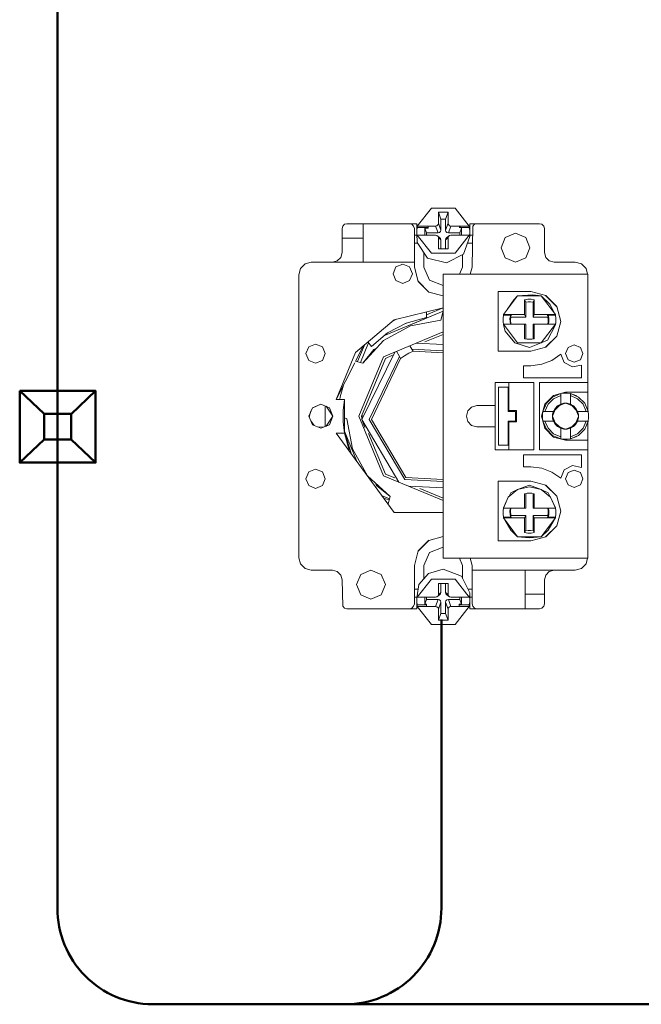
# Model space of a CAD drawing. Units: millimetres. Extents: x 0 to 8831, y 0 to 390.
# Drawn here: x 6124 to 6137, y 104 to 124 of the extents above; entities that cross this region are included whole.
import ezdxf

# ---------------------------------------------------------------- set-up
doc = ezdxf.new("R2010")
doc.units = ezdxf.units.MM
doc.layers.get('Defpoints').update_dxf_attribs({"color": 4})
doc.layers.add('1 Основная', color=30, linetype='Continuous', lineweight=50)

# ---------------------------------------------------------------- blocks, each defined once
blk = doc.blocks.new('Площадка')
at = {"layer": '1 Основная'}
for p, q in [((-0.786, 0.744), (-0.281, 0.268)), ((0.79, 0.744), (0.281, 0.264)), ((-0.278, -0.264), (-0.786, -0.744)), ((0.281, -0.264), (0.79, -0.744))]:
    blk.add_line(p, q, dxfattribs=at)
for points in [[(-0.786, 0.744), (0.79, 0.744), (0.79, -0.744), (-0.786, -0.744)], [(-0.281, 0.268), (0.281, 0.268), (0.281, -0.264), (-0.281, -0.264)]]:
    blk.add_lwpolyline(points, close=True, dxfattribs=at)

msp = doc.modelspace()

# ---------------------------------------------------------------- linework, layer by layer
at = {"layer": '1 Основная', "linetype": 'Continuous', "lineweight": 0, "ltscale": 4}
for p, q in [((6132.28, 120.172), (6132.575, 120.546)), ((6132.575, 120.546), (6133.066, 120.546)), ((6133.066, 120.546), (6133.362, 120.172)), ((6132.868, 120.317), (6132.921, 120.458)), ((6132.868, 120.087), (6132.868, 120.317)), ((6130.721, 120.12), (6130.734, 120.17)), ((6130.721, 119.62), (6130.721, 120.12)), ((6130.734, 120.17), (6130.771, 120.207)), ((6130.771, 120.207), (6130.821, 120.22)), ((6130.821, 120.22), (6132.271, 120.22)), ((6131.161, 119.42), (6131.161, 120.22)), ((6132.121, 120.22), (6132.171, 120.207)), ((6132.171, 120.207), (6132.207, 120.17)), ((6132.207, 120.17), (6132.221, 120.12)), ((6132.221, 119.32), (6132.221, 120.12)), ((6132.271, 119.98), (6132.271, 120.22)), ((6132.272, 120.078), (6132.28, 120.142)), ((6132.28, 120.172), (6132.662, 120.172)), ((6132.438, 119.981), (6132.438, 120.125)), ((6132.511, 120.125), (6132.511, 120.172)), ((6132.691, 120.179), (6132.713, 120.2)), ((6132.713, 120.2), (6132.721, 120.228)), ((6132.928, 120.2), (6132.951, 120.179)), ((6132.951, 120.179), (6132.98, 120.172)), ((6132.98, 120.172), (6133.362, 120.172)), ((6133.154, 120.172), (6133.203, 120.125)), ((6133.154, 120.142), (6133.362, 120.142)), ((6133.203, 119.981), (6133.203, 120.125)), ((6133.371, 119.98), (6133.371, 120.22)), ((6133.371, 120.22), (6133.521, 120.22)), ((6133.421, 119.32), (6133.434, 120.17)), ((6133.434, 120.17), (6133.471, 120.207)), ((6133.471, 120.207), (6133.521, 120.22)), ((6133.521, 120.22), (6134.821, 120.22)), ((6134.821, 120.22), (6134.871, 120.207)), ((6134.871, 120.207), (6134.907, 120.17)), ((6134.907, 120.17), (6134.921, 120.12)), ((6130.721, 119.92), (6131.161, 119.92)), ((6132.221, 119.98), (6132.273, 119.98)), ((6132.272, 120.014), (6132.28, 119.83)), ((6132.28, 119.981), (6132.662, 119.981)), ((6132.662, 119.981), (6132.691, 119.974)), ((6132.713, 119.953), (6132.721, 119.925)), ((6132.715, 120.031), (6132.744, 120.038)), ((6132.721, 119.925), (6132.774, 119.884)), ((6132.744, 120.038), (6132.766, 120.059)), ((6132.744, 119.934), (6132.766, 119.912)), ((6132.766, 120.059), (6132.774, 120.087)), ((6132.766, 119.912), (6132.774, 119.884)), ((6132.875, 120.059), (6132.898, 120.038)), ((6132.875, 119.912), (6132.898, 119.934)), ((6132.898, 120.038), (6132.927, 120.031)), ((6132.898, 119.934), (6132.951, 119.974)), ((6132.928, 119.953), (6132.951, 119.974)), ((6132.951, 119.974), (6132.98, 119.981)), ((6132.98, 119.981), (6133.362, 119.981)), ((6133.066, 119.607), (6133.362, 119.981)), ((6133.244, 119.59), (6133.37, 119.957)), ((6133.37, 120.078), (6133.37, 119.957)), ((6133.37, 119.98), (6133.421, 119.98)), ((6134.109, 119.932), (6134.321, 120.02)), ((6134.321, 120.02), (6134.533, 119.932)), ((6132.221, 119.813), (6132.291, 119.813)), ((6132.28, 119.83), (6132.495, 119.503)), ((6132.774, 119.695), (6132.774, 119.884)), ((6132.868, 119.695), (6132.868, 119.884)), ((6133.32, 119.813), (6133.421, 119.813)), ((6130.621, 119.447), (6130.694, 119.52)), ((6130.694, 119.52), (6130.721, 119.62)), ((6132.421, 119.32), (6132.421, 119.616)), ((6132.495, 119.503), (6132.888, 119.405)), ((6132.575, 119.607), (6133.066, 119.607)), ((6132.888, 119.405), (6133.244, 119.59)), ((6133.221, 119.32), (6133.221, 119.578)), ((6134.109, 119.508), (6134.321, 119.42)), ((6134.321, 119.42), (6134.533, 119.508)), ((6134.948, 119.52), (6135.021, 119.447)), ((6129.821, 119.16), (6129.856, 119.29)), ((6129.856, 119.29), (6129.951, 119.385)), ((6129.951, 119.385), (6130.081, 119.42)), ((6130.081, 119.42), (6132.221, 119.42)), ((6130.521, 119.42), (6130.621, 119.447)), ((6131.839, 119.321), (6131.981, 119.38)), ((6131.981, 119.38), (6132.122, 119.321)), ((6132.221, 119.32), (6132.301, 119.02)), ((6132.421, 119.32), (6132.538, 119.05)), ((6133.156, 119.17), (6133.221, 119.32)), ((6133.381, 119.17), (6133.421, 119.32)), ((6135.021, 119.447), (6135.121, 119.42)), ((6135.121, 119.42), (6135.561, 119.42)), ((6135.561, 119.42), (6135.691, 119.385)), ((6135.691, 119.385), (6135.786, 119.29)), ((6135.786, 119.29), (6135.818, 119.17)), ((6132.821, 113.27), (6132.821, 119.17)), ((6132.821, 113.27), (6132.821, 119.17)), ((6132.821, 119.17), (6135.821, 119.17)), ((6135.421, 119.17), (6135.721, 119.17)), ((6135.821, 116.357), (6135.821, 119.17)), ((6131.839, 119.039), (6131.981, 118.98)), ((6131.981, 118.98), (6132.122, 119.039)), ((6132.3, 119.024), (6132.525, 118.799)), ((6132.301, 119.02), (6132.521, 118.8)), ((6132.538, 119.05), (6132.821, 118.939)), ((6132.521, 118.8), (6132.821, 118.72)), ((6133.961, 118.81), (6134.641, 118.81)), ((6134.07, 118.333), (6134.365, 118.724)), ((6134.285, 118.641), (6134.365, 118.724)), ((6134.641, 118.81), (6134.951, 118.727)), ((6134.678, 118.743), (6134.856, 118.724)), ((6134.856, 118.724), (6135.152, 118.333)), ((6134.856, 118.724), (6135.034, 118.549)), ((6134.947, 118.728), (6135.179, 118.496)), ((6134.951, 118.727), (6135.178, 118.5)), ((6131.799, 118.224), (6132.821, 118.47)), ((6132.471, 118.325), (6132.821, 118.47)), ((6134.146, 118.434), (6134.285, 118.641)), ((6134.577, 118.649), (6134.644, 118.649)), ((6134.586, 118.597), (6134.636, 118.597)), ((6134.636, 118.597), (6134.685, 118.591)), ((6134.644, 118.649), (6134.711, 118.638)), ((6134.685, 118.591), (6134.711, 118.638)), ((6134.685, 118.281), (6134.685, 118.591)), ((6134.711, 118.333), (6134.711, 118.638)), ((6135.034, 118.549), (6135.132, 118.36)), ((6135.821, 117.84), (6135.821, 118.6)), ((6132.051, 118.152), (6132.471, 118.27)), ((6132.471, 118.27), (6132.471, 118.386)), ((6132.769, 118.219), (6132.821, 118.4)), ((6134.062, 118.255), (6134.07, 118.321)), ((6134.07, 118.333), (6134.511, 118.333)), ((6134.226, 118.281), (6134.537, 118.281)), ((6134.233, 118.309), (6134.236, 118.333)), ((6134.711, 118.333), (6135.152, 118.333)), ((6134.985, 118.333), (6134.988, 118.309)), ((6134.987, 118.321), (6135.152, 118.321)), ((6134.988, 118.309), (6135.007, 118.309)), ((6135.007, 118.309), (6135.015, 118.251)), ((6135.16, 118.255), (6135.16, 118.166)), ((6131, 117.541), (6131.799, 118.224)), ((6131.584, 117.792), (6132.142, 118.101)), ((6131.665, 117.949), (6132.051, 118.152)), ((6131.758, 118.19), (6131.851, 118.237)), ((6132.044, 118.148), (6132.057, 118.154)), ((6132.142, 118.101), (6132.769, 118.219)), ((6134.07, 118.134), (6134.537, 118.134)), ((6134.07, 118.122), (6134.105, 117.985)), ((6134.215, 118.134), (6134.233, 118.134)), ((6134.537, 117.825), (6134.537, 118.134)), ((6134.685, 117.825), (6134.685, 118.134)), ((6134.685, 118.134), (6135.152, 118.134)), ((6134.711, 117.83), (6134.711, 118.134)), ((6134.856, 117.744), (6135.152, 118.134)), ((6134.988, 117.8), (6135.152, 118.122)), ((6134.995, 118.134), (6135.002, 118.183)), ((6135.002, 118.183), (6135.002, 118.232)), ((6135.007, 118.134), (6135.015, 118.192)), ((6135.015, 118.192), (6135.015, 118.251)), ((6135.152, 118.122), (6135.16, 118.166)), ((6131.33, 117.67), (6131.665, 117.949)), ((6131.583, 117.457), (6132.821, 117.97)), ((6132.438, 117.762), (6132.821, 117.92)), ((6134.105, 117.985), (6134.307, 117.742)), ((6134.947, 117.652), (6135.179, 117.884)), ((6134.951, 117.653), (6135.178, 117.88)), ((6130.029, 117.661), (6130.171, 117.72)), ((6130.171, 117.72), (6130.312, 117.661)), ((6131.001, 117.365), (6131.16, 117.678)), ((6131.04, 117.354), (6131.183, 117.698)), ((6131.103, 117.336), (6131.272, 117.744)), ((6131.258, 117.762), (6131.33, 117.67)), ((6132.129, 117.684), (6132.17, 117.616)), ((6132.259, 117.737), (6132.821, 117.71)), ((6134.307, 117.742), (6134.611, 117.651)), ((6134.365, 117.744), (6134.856, 117.744)), ((6134.561, 117.821), (6134.582, 117.819)), ((6134.577, 117.819), (6134.644, 117.819)), ((6134.611, 117.651), (6134.856, 117.744)), ((6134.64, 117.819), (6134.66, 117.821)), ((6134.641, 117.57), (6134.951, 117.653)), ((6134.644, 117.819), (6134.711, 117.83)), ((6134.856, 117.744), (6134.988, 117.8)), ((6135.414, 117.647), (6135.541, 117.7)), ((6135.541, 117.7), (6135.668, 117.647)), ((6131.379, 117.607), (6131.437, 117.632)), ((6131.619, 117.422), (6131.77, 117.485)), ((6131.849, 117.568), (6131.911, 117.463)), ((6132.02, 117.476), (6132.106, 117.527)), ((6132.106, 117.527), (6132.195, 117.572)), ((6132.195, 117.572), (6132.821, 117.537)), ((6135.076, 117.38), (6135.261, 117.51)), ((6135.261, 117.51), (6135.333, 117.333)), ((6135.821, 117.12), (6135.821, 117.5)), ((6130.029, 117.379), (6130.171, 117.32)), ((6130.171, 117.32), (6130.312, 117.379)), ((6130.598, 116.57), (6130.983, 117.33)), ((6134.641, 117.27), (6134.865, 117.298)), ((6134.865, 117.298), (6135.076, 117.38)), ((6135.333, 117.333), (6135.502, 117.243)), ((6135.414, 117.393), (6135.541, 117.34)), ((6135.502, 117.243), (6135.689, 117.283)), ((6135.541, 117.34), (6135.668, 117.393)), ((6130.678, 116.623), (6130.748, 116.865)), ((6132.821, 115.51), (6132.821, 116.93)), ((6134.701, 115.52), (6134.701, 116.92)), ((6134.821, 116.92), (6135.821, 116.92)), ((6135.821, 116.74), (6135.821, 116.851)), ((6135.821, 116.357), (6135.821, 116.851)), ((6130.673, 116.57), (6130.678, 116.623)), ((6133.971, 116.82), (6134.171, 116.82)), ((6134.928, 116.47), (6135.111, 116.653)), ((6134.963, 116.488), (6135.092, 116.618)), ((6135.092, 116.618), (6135.261, 116.689)), ((6135.111, 116.653), (6135.361, 116.72)), ((6135.112, 116.583), (6135.261, 116.648)), ((6135.18, 116.655), (6135.197, 116.671)), ((6135.197, 116.671), (6135.261, 116.689)), ((6135.327, 116.699), (6135.394, 116.699)), ((6135.361, 116.72), (6135.821, 116.72)), ((6135.394, 116.699), (6135.461, 116.689)), ((6135.461, 116.471), (6135.461, 116.689)), ((6135.461, 116.648), (6135.609, 116.583)), ((6135.577, 116.649), (6135.588, 116.636)), ((6135.629, 116.618), (6135.759, 116.488)), ((6130.099, 116.385), (6130.281, 116.47)), ((6130.104, 116.397), (6130.281, 116.47)), ((6130.281, 116.47), (6130.458, 116.397)), ((6130.367, 116.006), (6130.367, 116.434)), ((6130.598, 116.57), (6130.771, 116.57)), ((6130.771, 115.87), (6130.771, 116.57)), ((6133.411, 116.411), (6133.521, 116.44)), ((6133.521, 116.44), (6133.901, 116.44)), ((6134.891, 116.32), (6134.963, 116.488)), ((6134.92, 116.41), (6134.936, 116.425)), ((6134.932, 116.32), (6134.998, 116.468)), ((6134.998, 116.468), (6135.112, 116.583)), ((6135.146, 116.383), (6135.197, 116.435)), ((6135.197, 116.435), (6135.261, 116.471)), ((6135.223, 116.433), (6135.356, 116.488)), ((6135.327, 116.488), (6135.395, 116.488)), ((6135.366, 116.488), (6135.499, 116.433)), ((6135.395, 116.488), (6135.461, 116.471)), ((6135.461, 116.471), (6135.524, 116.435)), ((6135.524, 116.435), (6135.576, 116.383)), ((6135.609, 116.583), (6135.724, 116.468)), ((6135.724, 116.468), (6135.789, 116.32)), ((6135.759, 116.488), (6135.83, 116.32)), ((6130.04, 116.197), (6130.074, 116.325)), ((6133.33, 116.33), (6133.411, 116.411)), ((6134.321, 116.12), (6134.321, 116.32)), ((6134.341, 116.1), (6134.341, 116.34)), ((6134.882, 116.254), (6134.891, 116.32)), ((6134.891, 116.32), (6134.92, 116.41)), ((6134.891, 116.32), (6135.11, 116.32)), ((6135.093, 116.254), (6135.099, 116.288)), ((6135.099, 116.288), (6135.11, 116.32)), ((6135.11, 116.32), (6135.146, 116.383)), ((6135.574, 116.358), (6135.629, 116.225)), ((6135.574, 116.082), (6135.629, 116.215)), ((6135.576, 116.383), (6135.612, 116.32)), ((6135.808, 116.372), (6135.821, 116.357)), ((6135.821, 116.357), (6135.824, 116.345)), ((6135.83, 116.32), (6135.84, 116.254)), ((6130.069, 116.127), (6130.138, 116.029)), ((6130.104, 116.043), (6130.281, 115.97)), ((6130.281, 115.97), (6130.458, 116.043)), ((6130.744, 116.103), (6130.771, 115.87)), ((6130.771, 116.183), (6130.821, 116.168)), ((6133.33, 116.11), (6133.411, 116.029)), ((6133.411, 116.029), (6133.521, 116)), ((6134.891, 116.12), (6134.92, 116.03)), ((6134.891, 116.12), (6134.963, 115.952)), ((6134.891, 116.12), (6135.11, 116.12)), ((6134.92, 116.03), (6134.936, 116.015)), ((6134.932, 116.12), (6134.998, 115.972)), ((6135.093, 116.186), (6135.099, 116.152)), ((6135.099, 116.152), (6135.11, 116.12)), ((6135.146, 116.057), (6135.197, 116.005)), ((6135.188, 116.017), (6135.261, 115.969)), ((6135.197, 116.005), (6135.261, 115.969)), ((6135.223, 116.007), (6135.356, 115.952)), ((6135.366, 115.952), (6135.499, 116.007)), ((6135.461, 115.969), (6135.612, 116.12)), ((6135.461, 115.969), (6135.524, 116.005)), ((6135.524, 116.005), (6135.576, 116.057)), ((6135.564, 116.048), (6135.612, 116.12)), ((6135.576, 116.057), (6135.612, 116.12)), ((6135.724, 115.972), (6135.789, 116.12)), ((6135.759, 115.952), (6135.83, 116.12)), ((6135.808, 116.068), (6135.821, 116.083)), ((6135.821, 113.27), (6135.821, 116.083)), ((6135.83, 116.12), (6135.84, 116.186)), ((6130.212, 115.998), (6130.326, 115.989)), ((6130.771, 115.906), (6131.035, 115.268)), ((6130.771, 115.89), (6130.917, 115.43)), ((6130.771, 115.87), (6130.878, 115.484)), ((6131.27, 115.859), (6131.619, 115.018)), ((6133.521, 116), (6133.901, 116)), ((6134.928, 115.97), (6135.111, 115.787)), ((6134.963, 115.952), (6135.092, 115.822)), ((6134.998, 115.972), (6135.112, 115.857)), ((6135.092, 115.822), (6135.261, 115.751)), ((6135.112, 115.857), (6135.261, 115.792)), ((6135.327, 115.952), (6135.395, 115.952)), ((6135.395, 115.952), (6135.461, 115.969)), ((6135.461, 115.792), (6135.609, 115.857)), ((6135.577, 115.791), (6135.588, 115.804)), ((6135.609, 115.857), (6135.724, 115.972)), ((6135.629, 115.822), (6135.759, 115.952)), ((6135.111, 115.787), (6135.361, 115.72)), ((6135.18, 115.785), (6135.197, 115.769)), ((6135.197, 115.769), (6135.261, 115.751)), ((6135.327, 115.741), (6135.394, 115.741)), ((6135.361, 115.72), (6135.821, 115.72)), ((6135.394, 115.741), (6135.461, 115.751)), ((6135.461, 115.751), (6135.577, 115.791)), ((6135.821, 115.589), (6135.821, 115.7)), ((6133.901, 115.52), (6134.701, 115.52)), ((6134.489, 115.42), (6135.689, 115.42)), ((6135.689, 115.157), (6135.689, 115.42)), ((6135.333, 115.107), (6135.502, 115.197)), ((6135.502, 115.197), (6135.689, 115.157)), ((6135.821, 114.94), (6135.821, 115.32)), ((6129.971, 114.92), (6130.029, 115.061)), ((6130.029, 115.061), (6130.171, 115.12)), ((6130.171, 115.12), (6130.312, 115.061)), ((6131.249, 114.983), (6131.719, 114.551)), ((6131.583, 114.983), (6132.821, 114.47)), ((6131.619, 115.018), (6131.816, 114.936)), ((6134.641, 115.17), (6134.865, 115.142)), ((6134.865, 115.142), (6135.076, 115.06)), ((6135.076, 115.06), (6135.261, 114.93)), ((6135.261, 114.93), (6135.333, 115.107)), ((6135.414, 115.047), (6135.541, 115.1)), ((6135.541, 115.1), (6135.668, 115.047)), ((6130.171, 114.72), (6130.312, 114.779)), ((6131.409, 114.836), (6131.434, 114.779)), ((6131.434, 114.779), (6131.719, 114.551)), ((6132.022, 114.904), (6132.821, 114.86)), ((6132.046, 114.947), (6132.821, 114.903)), ((6133.961, 114.87), (6134.641, 114.87)), ((6134.641, 114.87), (6134.951, 114.787)), ((6134.947, 114.788), (6135.179, 114.556)), ((6134.951, 114.787), (6135.178, 114.56)), ((6135.414, 114.793), (6135.541, 114.74)), ((6135.541, 114.74), (6135.668, 114.793)), ((6132.109, 114.765), (6132.821, 114.73)), ((6132.338, 114.72), (6132.821, 114.52)), ((6134.171, 114.536), (6134.365, 114.696)), ((6134.18, 114.543), (6134.222, 114.628)), ((6134.222, 114.628), (6134.365, 114.696)), ((6134.511, 114.61), (6134.577, 114.621)), ((6134.511, 114.306), (6134.511, 114.61)), ((6134.537, 114.306), (6134.537, 114.615)), ((6134.561, 114.619), (6134.582, 114.621)), ((6134.577, 114.621), (6134.644, 114.621)), ((6134.64, 114.621), (6134.66, 114.619)), ((6134.644, 114.621), (6134.711, 114.61)), ((6134.685, 114.306), (6134.685, 114.615)), ((6134.711, 114.306), (6134.711, 114.61)), ((6134.856, 114.696), (6135.05, 114.536)), ((6134.856, 114.696), (6135, 114.628)), ((6135, 114.628), (6135.042, 114.543)), ((6135.821, 113.84), (6135.821, 114.6)), ((6131.542, 114.57), (6131.705, 114.502)), ((6131.58, 114.517), (6131.698, 114.479)), ((6131.675, 114.398), (6131.719, 114.551)), ((6131.799, 114.216), (6132.821, 114.216)), ((6134.062, 114.252), (6134.07, 114.318)), ((6134.07, 114.306), (6134.537, 114.306)), ((6134.215, 114.306), (6134.233, 114.306)), ((6134.685, 114.306), (6135.152, 114.306)), ((6134.995, 114.306), (6135.002, 114.257)), ((6135.002, 114.208), (6135.002, 114.257)), ((6135.007, 114.306), (6135.015, 114.248)), ((6135.007, 114.131), (6135.015, 114.189)), ((6135.015, 114.189), (6135.015, 114.248)), ((6134.07, 114.119), (6134.235, 114.119)), ((6134.07, 114.107), (6134.511, 114.107)), ((6134.099, 114.068), (6134.222, 113.854)), ((6134.226, 114.159), (6134.537, 114.159)), ((6134.233, 114.131), (6134.236, 114.107)), ((6134.511, 114.107), (6134.537, 114.159)), ((6134.511, 113.802), (6134.511, 114.107)), ((6134.711, 113.802), (6134.711, 114.107)), ((6134.711, 114.107), (6135.152, 114.107)), ((6134.856, 113.716), (6135.152, 114.107)), ((6134.985, 114.107), (6134.988, 114.131)), ((6134.987, 114.119), (6135.152, 114.119)), ((6134.988, 114.131), (6135.007, 114.131)), ((6135, 113.854), (6135.123, 114.068)), ((6134.222, 113.854), (6134.365, 113.716)), ((6134.577, 113.791), (6134.644, 113.791)), ((6134.586, 113.843), (6134.636, 113.843)), ((6134.636, 113.843), (6134.685, 113.849)), ((6134.644, 113.791), (6134.711, 113.802)), ((6134.856, 113.716), (6135, 113.854)), ((6134.947, 113.712), (6135.179, 113.944)), ((6134.951, 113.713), (6135.178, 113.94)), ((6132.3, 113.416), (6132.525, 113.641)), ((6132.301, 113.42), (6132.521, 113.64)), ((6132.521, 113.64), (6132.821, 113.72)), ((6134.611, 113.693), (6134.856, 113.716)), ((6134.641, 113.63), (6134.951, 113.713)), ((6135.821, 113.59), (6135.821, 113.71)), ((6132.221, 113.12), (6132.301, 113.42)), ((6132.421, 113.12), (6132.538, 113.39)), ((6132.538, 113.39), (6132.821, 113.501)), ((6129.856, 113.15), (6129.951, 113.055)), ((6132.821, 113.27), (6135.821, 113.27)), ((6133.156, 113.27), (6133.221, 113.12)), ((6133.381, 113.27), (6133.421, 113.12)), ((6135.691, 113.055), (6135.786, 113.15)), ((6135.786, 113.15), (6135.818, 113.27)), ((6129.951, 113.055), (6130.081, 113.02)), ((6130.081, 113.02), (6130.521, 113.02)), ((6130.521, 113.02), (6130.621, 112.993)), ((6130.621, 112.993), (6130.694, 112.92)), ((6131.109, 112.932), (6131.321, 113.02)), ((6131.321, 113.02), (6131.533, 112.932)), ((6132.221, 112.32), (6132.221, 113.12)), ((6132.315, 112.72), (6132.517, 112.952)), ((6132.421, 112.841), (6132.421, 113.12)), ((6132.517, 112.952), (6132.821, 113.039)), ((6132.821, 113.039), (6133.198, 112.897)), ((6133.221, 112.85), (6133.221, 113.12)), ((6133.421, 112.32), (6133.421, 113.12)), ((6133.421, 113.02), (6135.561, 113.02)), ((6134.521, 112.22), (6134.521, 113.02)), ((6134.948, 112.92), (6135.021, 112.993)), ((6135.021, 112.993), (6135.121, 113.02)), ((6135.561, 113.02), (6135.691, 113.055)), ((6130.694, 112.92), (6130.721, 112.82)), ((6130.721, 112.82), (6130.734, 112.27)), ((6132.577, 112.833), (6133.067, 112.832)), ((6132.721, 112.745), (6132.921, 112.745)), ((6132.774, 112.557), (6132.774, 112.745)), ((6132.868, 112.556), (6132.868, 112.745)), ((6133.067, 112.832), (6133.362, 112.459)), ((6133.198, 112.897), (6133.37, 112.547)), ((6132.221, 112.627), (6132.301, 112.627)), ((6132.744, 112.508), (6132.766, 112.529)), ((6132.766, 112.529), (6132.774, 112.557)), ((6132.875, 112.529), (6132.898, 112.507)), ((6133.33, 112.627), (6133.421, 112.627)), ((6133.421, 112.46), (6133.421, 112.627)), ((6131.109, 112.508), (6131.321, 112.42)), ((6131.321, 112.42), (6131.533, 112.508)), ((6132.207, 112.27), (6132.221, 112.32)), ((6132.221, 112.46), (6132.276, 112.46)), ((6132.271, 112.22), (6132.271, 112.46)), ((6132.272, 112.427), (6132.28, 112.491)), ((6132.421, 112.461), (6132.473, 112.461)), ((6132.438, 112.315), (6132.438, 112.461)), ((6132.473, 112.461), (6132.662, 112.46)), ((6132.662, 112.46), (6132.691, 112.467)), ((6132.713, 112.489), (6132.721, 112.517)), ((6132.715, 112.409), (6132.744, 112.402)), ((6132.721, 112.212), (6132.774, 112.353)), ((6132.744, 112.402), (6132.766, 112.381)), ((6132.766, 112.381), (6132.774, 112.353)), ((6132.875, 112.381), (6132.898, 112.402)), ((6132.898, 112.507), (6132.951, 112.467)), ((6132.898, 112.402), (6132.927, 112.409)), ((6132.928, 112.488), (6132.951, 112.467)), ((6132.951, 112.467), (6132.98, 112.459)), ((6132.98, 112.459), (6133.154, 112.459)), ((6133.154, 112.459), (6133.221, 112.459)), ((6133.203, 112.315), (6133.203, 112.459)), ((6133.221, 112.459), (6133.362, 112.459)), ((6133.37, 112.46), (6133.421, 112.46)), ((6133.371, 112.22), (6133.371, 112.46)), ((6133.421, 112.32), (6133.434, 112.27)), ((6134.521, 112.52), (6134.921, 112.52)), ((6134.907, 112.27), (6134.921, 112.32)), ((6130.734, 112.27), (6130.771, 112.233)), ((6130.771, 112.233), (6130.821, 112.22)), ((6130.821, 112.22), (6132.271, 112.22)), ((6132.121, 112.22), (6132.171, 112.233)), ((6132.171, 112.233), (6132.207, 112.27)), ((6132.28, 112.298), (6132.473, 112.298)), ((6132.28, 112.268), (6132.662, 112.268)), ((6132.473, 112.268), (6132.473, 112.315)), ((6132.691, 112.261), (6132.713, 112.24)), ((6132.713, 112.24), (6132.721, 112.212)), ((6132.721, 111.982), (6132.721, 112.212)), ((6132.928, 112.24), (6132.951, 112.261)), ((6132.951, 112.261), (6132.98, 112.268)), ((6132.98, 112.268), (6133.362, 112.268)), ((6133.066, 111.894), (6133.362, 112.268)), ((6133.154, 112.268), (6133.154, 112.315)), ((6133.154, 112.315), (6133.203, 112.315)), ((6133.154, 112.298), (6133.362, 112.298)), ((6133.371, 112.22), (6134.821, 112.22)), ((6133.434, 112.27), (6133.471, 112.233)), ((6133.471, 112.233), (6133.521, 112.22)), ((6134.821, 112.22), (6134.871, 112.233)), ((6134.871, 112.233), (6134.907, 112.27)), ((6132.575, 111.894), (6133.066, 111.894))]:
    msp.add_line(p, q, dxfattribs=at)
at = {"layer": '1 Основная'}
for points in [[(6124.813, 128), (6124.813, 106, 0.414214), (6126.783, 104), (6128.813, 104)], [(6146.783, 111.993), (6146.783, 106, -0.414214), (6144.783, 104), (6128.783, 104)], [(6132.783, 111.993), (6132.783, 106, -0.414214), (6130.783, 104), (6128.783, 104)]]:
    msp.add_lwpolyline(points, format="xyb", dxfattribs=at)
at = {"layer": '1 Основная', "linetype": 'Continuous', "lineweight": 0, "ltscale": 4}
for points in [[(6132.721, 120.458), (6132.721, 120.228), (6132.774, 120.087)], [(6132.774, 120.317), (6132.721, 120.458), (6132.921, 120.458)], [(6132.774, 120.087), (6132.774, 120.317), (6132.868, 120.317)], [(6132.921, 120.458), (6132.921, 120.228), (6132.928, 120.2)], [(6132.28, 120.172), (6132.28, 120.142), (6132.511, 120.142)], [(6132.474, 120.031), (6132.438, 120.125), (6132.511, 120.125)], [(6132.691, 120.179), (6132.662, 120.172), (6132.715, 120.031)], [(6132.875, 120.059), (6132.868, 120.087), (6132.921, 120.228)], [(6132.98, 120.172), (6132.927, 120.031), (6133.168, 120.031)], [(6133.168, 119.981), (6133.168, 120.031), (6133.203, 120.125)], [(6133.362, 120.172), (6133.362, 120.142), (6133.37, 120.078)], [(6134.921, 120.12), (6134.921, 119.62), (6134.948, 119.52)], [(6132.272, 120.078), (6132.272, 120.014), (6132.28, 119.951)], [(6132.28, 119.951), (6132.28, 119.981), (6132.575, 119.607)], [(6132.474, 119.981), (6132.474, 120.031), (6132.715, 120.031)], [(6132.713, 119.953), (6132.691, 119.974), (6132.744, 119.934)], [(6132.721, 119.925), (6132.721, 119.695), (6132.921, 119.695)], [(6132.875, 119.912), (6132.868, 119.884), (6132.921, 119.925)], [(6132.921, 119.695), (6132.921, 119.925), (6132.928, 119.953)], [(6133.362, 119.981), (6133.362, 119.951), (6133.37, 120.014)], [(6134.109, 119.508), (6134.021, 119.72), (6134.109, 119.932)], [(6134.533, 119.932), (6134.621, 119.72), (6134.533, 119.508)], [(6131.839, 119.039), (6131.781, 119.18), (6131.839, 119.321)], [(6132.122, 119.321), (6132.181, 119.18), (6132.122, 119.039)], [(6129.821, 119.16), (6129.821, 113.28), (6129.856, 113.15)], [(6133.961, 118.81), (6133.961, 117.57), (6134.641, 117.57)], [(6134.856, 118.724), (6134.365, 118.724), (6134.678, 118.743)], [(6134.537, 118.591), (6134.511, 118.638), (6134.577, 118.649)], [(6134.511, 118.638), (6134.511, 118.333), (6134.537, 118.281)], [(6134.537, 118.281), (6134.537, 118.591), (6134.586, 118.597)], [(6135.178, 118.5), (6135.261, 118.19), (6135.178, 117.88)], [(6131.599, 117.894), (6132.821, 118.4), (6132.109, 118.105)], [(6134.062, 118.255), (6134.062, 118.188), (6134.07, 118.122)], [(6134.07, 118.333), (6134.07, 118.321), (6134.235, 118.321)], [(6134.215, 118.134), (6134.206, 118.251), (6134.215, 118.309)], [(6134.226, 118.281), (6134.215, 118.309), (6134.233, 118.309)], [(6134.226, 118.134), (6134.22, 118.232), (6134.226, 118.281)], [(6134.711, 118.333), (6134.685, 118.281), (6134.995, 118.281)], [(6135.002, 118.232), (6134.995, 118.281), (6135.007, 118.309)], [(6135.152, 118.333), (6135.152, 118.321), (6135.16, 118.255)], [(6134.07, 118.122), (6134.07, 118.134), (6134.365, 117.744)], [(6134.511, 118.134), (6134.511, 117.83), (6134.577, 117.819)], [(6135.152, 118.134), (6135.152, 118.122), (6135.16, 118.188)], [(6130.029, 117.379), (6129.971, 117.52), (6130.029, 117.661)], [(6130.312, 117.661), (6130.371, 117.52), (6130.312, 117.379)], [(6131.379, 117.607), (6131.152, 117.322), (6131.584, 117.792)], [(6135.414, 117.393), (6135.361, 117.52), (6135.414, 117.647)], [(6135.668, 117.647), (6135.721, 117.52), (6135.668, 117.393)], [(6131, 117.541), (6130.598, 116.57), (6130.748, 116.865)], [(6131.583, 114.983), (6131.071, 116.22), (6131.583, 117.457)], [(6131.816, 117.554), (6131.132, 116.152), (6131.902, 114.851)], [(6131.911, 117.463), (6131.282, 116.154), (6132.022, 114.904)], [(6131.978, 117.448), (6132.02, 117.476), (6131.937, 117.42), (6131.911, 117.463)], [(6132.195, 117.572), (6132.17, 117.616), (6132.821, 117.58)], [(6131.001, 117.365), (6131.152, 117.322), (6130.998, 117.366)], [(6131.134, 116.189), (6131.121, 116.22), (6131.619, 117.422)], [(6131.937, 117.42), (6131.332, 116.154), (6132.046, 114.947)], [(6134.489, 117.02), (6135.689, 117.02), (6135.689, 117.283)], [(6134.489, 117.02), (6134.489, 117.27), (6134.641, 117.27)], [(6134.181, 115.52), (6133.901, 115.52), (6133.901, 116.92), (6134.701, 116.92)], [(6134.181, 116.92), (6134.181, 116.34), (6134.341, 116.34)], [(6134.821, 116.92), (6134.821, 115.52), (6135.821, 115.52)], [(6133.971, 116.82), (6133.971, 115.62), (6134.171, 115.62)], [(6134.171, 116.82), (6134.171, 116.32), (6134.321, 116.32)], [(6135.327, 116.488), (6135.261, 116.471), (6135.261, 116.689), (6135.327, 116.699)], [(6135.629, 116.618), (6135.461, 116.689), (6135.577, 116.649)], [(6130.387, 116.426), (6130.531, 116.22), (6130.387, 116.014)], [(6130.744, 116.103), (6130.744, 116.337), (6130.771, 116.57)], [(6134.928, 115.97), (6134.861, 116.22), (6134.928, 116.47)], [(6135.158, 116.392), (6135.11, 116.32), (6135.261, 116.471)], [(6135.533, 116.423), (6135.461, 116.471), (6135.612, 116.32)], [(6130.104, 116.043), (6130.031, 116.22), (6130.104, 116.397)], [(6130.458, 116.397), (6130.531, 116.22), (6130.458, 116.043)], [(6131.137, 116.259), (6131.132, 116.152), (6131.196, 115.985)], [(6133.33, 116.11), (6133.301, 116.22), (6133.33, 116.33)], [(6134.882, 116.254), (6134.882, 116.186), (6134.891, 116.12)], [(6135.148, 116.082), (6135.091, 116.22), (6135.148, 116.358)], [(6135.093, 116.186), (6135.091, 116.22), (6135.093, 116.254)], [(6135.824, 116.345), (6135.827, 116.332), (6135.83, 116.32), (6135.612, 116.32)], [(6135.612, 116.12), (6135.629, 116.186), (6135.629, 116.254), (6135.612, 116.32)], [(6135.84, 116.254), (6135.84, 116.186), (6135.84, 116.254)], [(6130.821, 116.168), (6130.94, 115.541), (6131.249, 114.983)], [(6134.171, 115.62), (6134.171, 116.12), (6134.321, 116.12)], [(6134.181, 115.52), (6134.181, 116.1), (6134.341, 116.1)], [(6135.146, 116.057), (6135.11, 116.12), (6135.261, 115.969)], [(6135.612, 116.12), (6135.83, 116.12), (6135.84, 116.186)], [(6135.821, 115.589), (6135.821, 116.083), (6135.83, 116.12)], [(6130.771, 115.87), (6130.598, 115.87), (6131.799, 114.216)], [(6135.327, 115.741), (6135.261, 115.751), (6135.261, 115.969), (6135.327, 115.952)], [(6135.629, 115.822), (6135.461, 115.751), (6135.461, 115.969)], [(6134.489, 115.42), (6134.489, 115.17), (6134.641, 115.17)], [(6130.312, 115.061), (6130.371, 114.92), (6130.312, 114.779)], [(6135.414, 114.793), (6135.361, 114.92), (6135.414, 115.047)], [(6135.668, 115.047), (6135.721, 114.92), (6135.668, 114.793)], [(6129.971, 114.92), (6130.029, 114.779), (6130.171, 114.72)], [(6133.961, 114.87), (6133.961, 113.63), (6134.641, 113.63)], [(6134.611, 114.754), (6134.365, 114.696), (6134.611, 114.789)], [(6134.611, 114.789), (6134.856, 114.696), (6134.611, 114.754)], [(6134.07, 114.318), (6134.171, 114.536), (6134.07, 114.306), (6134.07, 114.318)], [(6135.152, 114.306), (6135.05, 114.536), (6135.152, 114.318)], [(6135.178, 114.56), (6135.261, 114.25), (6135.178, 113.94)], [(6134.062, 114.252), (6134.062, 114.185), (6134.07, 114.119)], [(6134.215, 114.131), (6134.206, 114.248), (6134.215, 114.306)], [(6134.226, 114.159), (6134.22, 114.257), (6134.226, 114.306)], [(6135.002, 114.208), (6134.995, 114.159), (6135.007, 114.131)], [(6135.152, 114.306), (6135.152, 114.318), (6135.16, 114.252)], [(6135.152, 114.107), (6135.152, 114.119), (6135.16, 114.185)], [(6135.16, 114.252), (6135.16, 114.185), (6135.16, 114.252)], [(6134.07, 114.119), (6134.07, 114.107), (6134.365, 113.716)], [(6134.226, 114.159), (6134.215, 114.131), (6134.233, 114.131)], [(6134.537, 114.159), (6134.537, 113.849), (6134.586, 113.843)], [(6134.685, 114.159), (6134.685, 113.849), (6134.711, 113.802)], [(6134.711, 114.107), (6134.685, 114.159), (6134.995, 114.159)], [(6134.537, 113.849), (6134.511, 113.802), (6134.577, 113.791)], [(6134.611, 113.693), (6134.365, 113.716), (6134.856, 113.716)], [(6131.109, 112.932), (6131.021, 112.72), (6131.109, 112.508)], [(6131.533, 112.932), (6131.621, 112.72), (6131.533, 112.508)], [(6132.421, 112.461), (6132.28, 112.461), (6132.577, 112.833)], [(6132.721, 112.745), (6132.721, 112.517), (6132.774, 112.557)], [(6132.921, 112.745), (6132.921, 112.516), (6132.928, 112.488)], [(6134.921, 112.32), (6134.921, 112.82), (6134.948, 112.92)], [(6132.28, 112.461), (6132.28, 112.491), (6132.315, 112.72)], [(6132.875, 112.529), (6132.868, 112.556), (6132.921, 112.516)], [(6133.37, 112.362), (6133.37, 112.426), (6133.37, 112.547)], [(6132.272, 112.427), (6132.272, 112.363), (6132.28, 112.298)], [(6132.473, 112.315), (6132.438, 112.315), (6132.474, 112.409)], [(6132.474, 112.461), (6132.474, 112.409), (6132.715, 112.409)], [(6132.691, 112.261), (6132.662, 112.268), (6132.715, 112.409)], [(6132.744, 112.508), (6132.691, 112.467), (6132.713, 112.489)], [(6132.774, 112.353), (6132.774, 112.123), (6132.868, 112.123)], [(6132.875, 112.381), (6132.868, 112.353), (6132.921, 112.212)], [(6132.868, 112.353), (6132.868, 112.123), (6132.921, 111.982)], [(6132.98, 112.268), (6132.927, 112.409), (6133.168, 112.409)], [(6133.168, 112.459), (6133.168, 112.409), (6133.203, 112.315)], [(6133.362, 112.459), (6133.362, 112.489), (6133.37, 112.426)], [(6133.362, 112.268), (6133.362, 112.298), (6133.37, 112.362)], [(6132.28, 112.298), (6132.28, 112.268), (6132.575, 111.894)], [(6132.774, 112.123), (6132.721, 111.982), (6132.921, 111.982)], [(6132.921, 111.982), (6132.921, 112.212), (6132.928, 112.24)]]:
    msp.add_lwpolyline(points, dxfattribs=at)

# ---------------------------------------------------------------- block references
at = {"layer": 'Defpoints'}
msp.add_blockref('Площадка', (6124.813, 116), dxfattribs=at)

doc.saveas('drawing.dxf')
